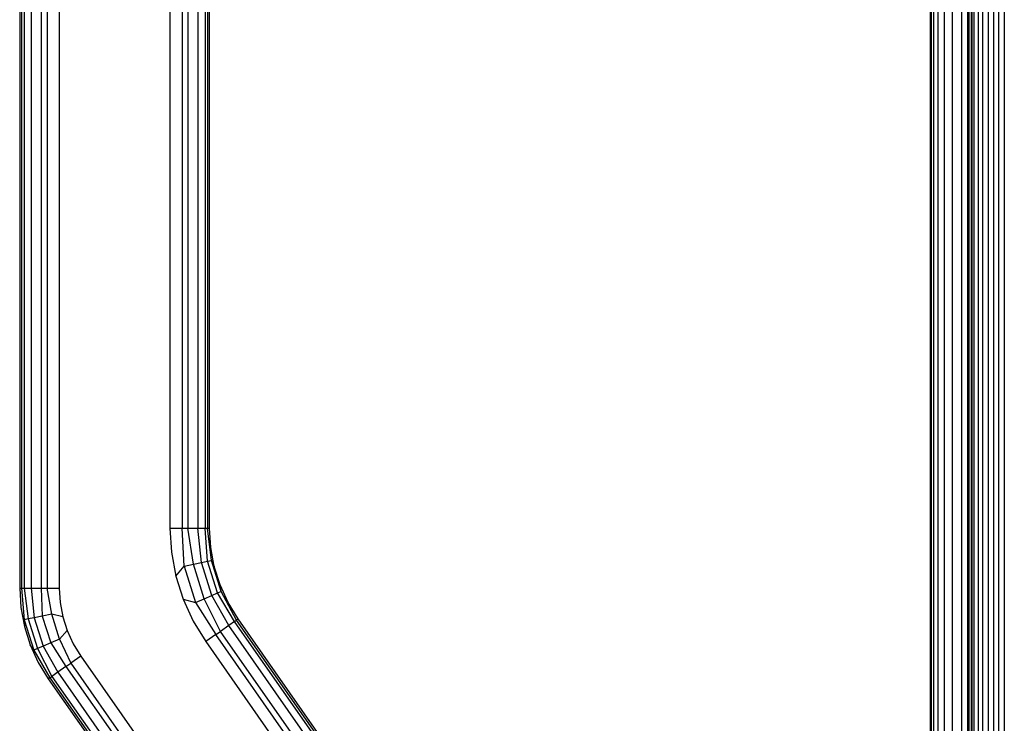
# Model space of a CAD drawing. Units: millimetres. Extents: x -17534 to -7965, y -25266 to -19404.
# Drawn here: x -11828 to -11695, y -24117 to -24022 of the extents above; entities that cross this region are included whole.
import ezdxf

# ---------------------------------------------------------------- set-up
doc = ezdxf.new("R2010")
doc.units = ezdxf.units.MM

msp = doc.modelspace()

# ---------------------------------------------------------------- linework, layer by layer
for p, q in [((-11705.148, -23808.419), (-11705.178, -24196.332)), ((-11705.042, -23808.419), (-11705.042, -24185.142)), ((-11704.707, -23808.419), (-11704.707, -24185.142)), ((-11704.122, -23808.419), (-11704.122, -24185.142)), ((-11703.286, -23808.419), (-11703.286, -24185.142)), ((-11702.219, -23808.419), (-11702.219, -24185.142)), ((-11700.959, -23808.42), (-11700.959, -24185.142)), ((-11700.148, -23808.42), (-11700.148, -24185.142)), ((-11700.095, -24185.142), (-11700.095, -23808.42)), ((-11699.927, -23808.42), (-11699.927, -24185.142)), ((-11699.635, -23808.42), (-11699.635, -24185.142)), ((-11699.561, -23808.42), (-11699.561, -24185.142)), ((-11699.217, -24185.142), (-11699.217, -23808.42)), ((-11698.684, -23808.42), (-11698.684, -24185.142)), ((-11698.086, -23808.42), (-11698.086, -24185.142)), ((-11698.054, -24185.142), (-11698.054, -23808.42)), ((-11697.354, -23808.42), (-11697.354, -24185.142)), ((-11696.617, -23808.42), (-11696.617, -24185.142)), ((-11695.873, -24185.142), (-11695.873, -23808.42)), ((-11695.148, -23808.42), (-11695.148, -24185.142)), ((-11828.359, -23894.685), (-11828.359, -24098.876)), ((-11828.097, -23894.685), (-11828.097, -24098.876)), ((-11827.775, -23894.685), (-11827.775, -24098.876)), ((-11826.791, -23894.685), (-11826.791, -24098.876)), ((-11825.437, -23894.685), (-11825.437, -24098.876)), ((-11824.661, -23894.685), (-11824.661, -24098.876)), ((-11823.007, -23894.685), (-11823.007, -24098.876)), ((-11803.256, -23902.784), (-11803.256, -24090.778)), ((-11808.024, -24015.51), (-11808.024, -24090.778)), ((-11806.371, -24015.51), (-11806.371, -24090.778)), ((-11805.595, -24015.51), (-11805.595, -24090.778)), ((-11804.24, -24015.51), (-11804.24, -24090.778)), ((-11802.935, -24015.51), (-11802.935, -24090.778)), ((-11802.673, -24090.778), (-11802.673, -24015.51)), ((-11808.024, -24090.778), (-11807.825, -24094.039)), ((-11808.024, -24090.778), (-11806.371, -24090.778)), ((-11806.371, -24090.778), (-11805.595, -24090.778)), ((-11806.115, -24095.908), (-11806.371, -24090.778)), ((-11804.851, -24095.647), (-11805.595, -24090.778)), ((-11805.595, -24090.778), (-11804.24, -24090.778)), ((-11803.766, -24095.423), (-11804.24, -24090.778)), ((-11804.24, -24090.778), (-11803.256, -24090.778)), ((-11803.256, -24090.778), (-11802.935, -24090.778)), ((-11802.933, -24095.251), (-11803.256, -24090.778)), ((-11802.409, -24095.143), (-11802.935, -24090.778)), ((-11802.935, -24090.778), (-11802.673, -24090.778)), ((-11802.513, -24093.386), (-11802.673, -24090.778)), ((-11802.037, -24095.956), (-11802.513, -24093.386)), ((-11807.825, -24094.039), (-11807.229, -24097.251)), ((-11807.229, -24097.251), (-11806.115, -24095.908)), ((-11806.115, -24095.908), (-11804.851, -24095.647)), ((-11806.115, -24095.908), (-11804.564, -24100.827)), ((-11804.851, -24095.647), (-11803.766, -24095.423)), ((-11803.379, -24100.316), (-11804.851, -24095.647)), ((-11803.766, -24095.423), (-11802.933, -24095.251)), ((-11802.362, -24099.877), (-11803.766, -24095.423)), ((-11802.933, -24095.251), (-11802.409, -24095.143)), ((-11801.581, -24099.54), (-11802.933, -24095.251)), ((-11801.09, -24099.328), (-11802.409, -24095.143)), ((-11802.409, -24095.143), (-11802.037, -24095.956)), ((-11801.251, -24098.449), (-11802.037, -24095.956)), ((-11807.229, -24097.251), (-11806.247, -24100.366)), ((-11828.359, -24098.876), (-11828.199, -24101.485)), ((-11828.359, -24098.876), (-11828.097, -24098.876)), ((-11828.097, -24098.876), (-11827.775, -24098.876)), ((-11828.097, -24098.876), (-11827.738, -24103.168)), ((-11827.775, -24098.876), (-11827.214, -24103.06)), ((-11827.775, -24098.876), (-11826.791, -24098.876)), ((-11826.791, -24098.876), (-11826.382, -24102.888)), ((-11826.791, -24098.876), (-11825.437, -24098.876)), ((-11825.437, -24098.876), (-11824.661, -24098.876)), ((-11825.437, -24098.876), (-11825.296, -24102.664)), ((-11824.032, -24102.403), (-11824.661, -24098.876)), ((-11824.661, -24098.876), (-11823.007, -24098.876)), ((-11823.007, -24098.876), (-11822.888, -24100.833)), ((-11801.09, -24099.328), (-11801.251, -24098.449)), ((-11800.168, -24100.827), (-11801.251, -24098.449)), ((-11806.247, -24100.366), (-11804.564, -24100.827)), ((-11806.247, -24100.366), (-11804.892, -24103.339)), ((-11804.564, -24100.827), (-11803.379, -24100.316)), ((-11803.379, -24100.316), (-11802.362, -24099.877)), ((-11801.195, -24104.731), (-11803.379, -24100.316)), ((-11802.362, -24099.877), (-11801.581, -24099.54)), ((-11800.086, -24103.954), (-11802.362, -24099.877)), ((-11801.581, -24099.54), (-11801.09, -24099.328)), ((-11799.28, -24103.39), (-11801.581, -24099.54)), ((-11799.017, -24103.205), (-11801.09, -24099.328)), ((-11828.199, -24101.485), (-11827.723, -24104.055)), ((-11822.888, -24100.833), (-11822.531, -24102.76)), ((-11804.564, -24100.827), (-11801.831, -24105.176)), ((-11798.802, -24103.055), (-11800.168, -24100.827)), ((-11827.214, -24103.06), (-11827.738, -24103.168)), ((-11826.382, -24102.888), (-11827.214, -24103.06)), ((-11827.214, -24103.06), (-11825.95, -24107.07)), ((-11825.296, -24102.664), (-11826.382, -24102.888)), ((-11826.382, -24102.888), (-11825.169, -24106.734)), ((-11824.032, -24102.403), (-11825.296, -24102.664)), ((-11825.296, -24102.664), (-11824.151, -24106.295)), ((-11822.966, -24105.784), (-11824.032, -24102.403)), ((-11822.531, -24102.76), (-11824.032, -24102.403)), ((-11822.531, -24102.76), (-11821.941, -24104.63)), ((-11798.802, -24103.055), (-11799.017, -24103.205)), ((-11747.715, -24176.014), (-11798.802, -24103.055)), ((-11827.738, -24103.168), (-11826.441, -24107.282)), ((-11827.738, -24103.168), (-11827.723, -24104.055)), ((-11827.723, -24104.055), (-11826.937, -24106.547)), ((-11804.892, -24103.339), (-11803.185, -24106.124)), ((-11800.086, -24103.954), (-11801.195, -24104.731)), ((-11799.28, -24103.39), (-11800.086, -24103.954)), ((-11748.999, -24176.913), (-11800.086, -24103.954)), ((-11799.28, -24103.39), (-11799.017, -24103.205)), ((-11748.193, -24176.349), (-11799.28, -24103.39)), ((-11747.93, -24176.165), (-11799.017, -24103.205)), ((-11822.966, -24105.784), (-11824.151, -24106.295)), ((-11821.941, -24104.63), (-11822.966, -24105.784)), ((-11822.966, -24105.784), (-11821.459, -24109.033)), ((-11821.941, -24104.63), (-11821.128, -24106.413)), ((-11801.831, -24105.176), (-11803.185, -24106.124)), ((-11801.831, -24105.176), (-11801.195, -24104.731)), ((-11750.744, -24178.135), (-11801.831, -24105.176)), ((-11750.109, -24177.69), (-11801.195, -24104.731)), ((-11826.441, -24107.282), (-11826.937, -24106.547)), ((-11826.937, -24106.547), (-11825.853, -24108.925)), ((-11825.95, -24107.07), (-11826.441, -24107.282)), ((-11825.169, -24106.734), (-11825.95, -24107.07)), ((-11825.95, -24107.07), (-11824.01, -24110.819)), ((-11824.151, -24106.295), (-11825.169, -24106.734)), ((-11825.169, -24106.734), (-11823.204, -24110.255)), ((-11824.151, -24106.295), (-11822.094, -24109.478)), ((-11821.128, -24106.413), (-11820.104, -24108.084)), ((-11803.185, -24106.124), (-11752.099, -24179.084)), ((-11826.441, -24107.282), (-11824.273, -24111.003)), ((-11820.104, -24108.084), (-11821.459, -24109.033)), ((-11820.104, -24108.084), (-11760.913, -24192.618)), ((-11825.853, -24108.925), (-11824.488, -24111.154)), ((-11822.094, -24109.478), (-11823.204, -24110.255)), ((-11822.094, -24109.478), (-11821.459, -24109.033)), ((-11822.094, -24109.478), (-11763.571, -24193.058)), ((-11821.459, -24109.033), (-11762.861, -24192.719)), ((-11824.273, -24111.003), (-11824.488, -24111.154)), ((-11824.273, -24111.003), (-11824.01, -24110.819)), ((-11824.273, -24111.003), (-11817.656, -24120.453)), ((-11823.204, -24110.255), (-11824.01, -24110.819)), ((-11824.01, -24110.819), (-11817.656, -24119.893)), ((-11823.204, -24110.255), (-11764.475, -24194.128)), ((-11824.488, -24111.154), (-11817.656, -24120.91))]:
    msp.add_line(p, q)

doc.saveas('drawing.dxf')
